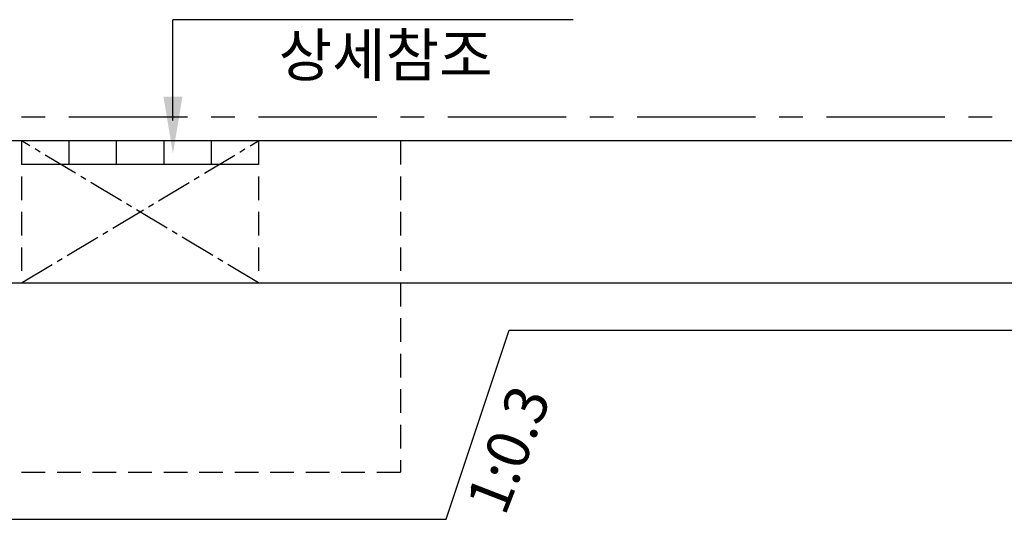
# Model space of a CAD drawing. Units: inches. Extents: x 1371313 to 1447478, y -496947 to -66580.
# Drawn here: x 1374696 to 1376775, y -477007 to -475951 of the extents above; entities that cross this region are included whole.
import ezdxf

# ---------------------------------------------------------------- set-up
doc = ezdxf.new("R2010")
doc.units = ezdxf.units.IN
doc.header["$LTSCALE"] = 200
doc.header["$MEASUREMENT"] = 0
for name, pattern in [('CENTER', [2, 1.25, -0.25, 0.25, -0.25]), ('CENTER2', [1.125, 0.75, -0.125, 0.125, -0.125]), ('HIDDEN', [0.375, 0.25, -0.125])]:
    doc.linetypes.add(name, pattern=pattern)
for name, color, linetype in [('1', 1, 'Continuous'), ('3', 2, 'Continuous'), ('CEN', 1, 'CENTER')]:
    doc.layers.add(name, color=color, linetype=linetype)
doc.styles.add('굴림체', font='GulimChe.ttf')

msp = doc.modelspace()

# ---------------------------------------------------------------- linework, layer by layer
at = {"layer": '3', "color": 1}
for p in [(1375864.352027232, -475951.1685154331), (1375019.189141874, -476164.2562761737)]:
    msp.add_line(p, (1375019.189141874, -475951.1685154331), dxfattribs=at)
at = {"layer": '3', "color": 210, "linetype": 'CENTER'}
msp.add_line((1381849.596748747, -476157.4805773852), (1374449.596748747, -476157.4805773853), dxfattribs=at)
at = {"layer": '3', "color": 7}
for p, q in [((1381899.596748747, -476207.4805773853), (1374399.596748747, -476207.4805773853)), ((1373799.596748747, -476507.4805773853), (1382499.596748747, -476507.4805773853))]:
    msp.add_line(p, q, dxfattribs=at)
at = {"layer": '3', "color": 3, "linetype": 'HIDDEN'}
for p, q in [((1374699.596748747, -476207.4805773852), (1374699.596748747, -476507.4805773852)), ((1375199.596748747, -476207.4805773852), (1375199.596748747, -476507.4805773852)), ((1375499.596748747, -476207.4805773853), (1375499.596748747, -476907.4805773852)), ((1374399.596748747, -476907.4805773852), (1375499.596748747, -476907.4805773852))]:
    msp.add_line(p, q, dxfattribs=at)
at = {"layer": '3', "color": 4}
for p, q in [((1374799.596748747, -476207.4805773852), (1374799.596748747, -476257.4800774002)), ((1374899.596748747, -476207.4805773852), (1374899.596748747, -476257.4800774002)), ((1374999.596748747, -476207.4805773852), (1374999.596748747, -476257.4800774002)), ((1375099.596748747, -476207.4805773852), (1375099.596748747, -476257.4800774002)), ((1375199.596748747, -476257.4800774002), (1374699.596748747, -476257.4800774002))]:
    msp.add_line(p, q, dxfattribs=at)
at = {"layer": '3'}
for p, q in [((1375596.263415413, -477007.4805773852), (1375729.596748747, -476607.4805773853)), ((1375729.596748747, -476607.4805773853), (1382599.596748747, -476607.4805773853)), ((1374302.93008208, -477007.4805773852), (1375596.263415413, -477007.4805773852))]:
    msp.add_line(p, q, dxfattribs=at)
at = {"layer": '3', "color": 1}
msp.add_solid([(1374999.189341868, -476114.2567761586), (1375039.18894188, -476114.2567761586), (1375019.189141874, -476234.2555761947)], dxfattribs=at)
msp.add_solid([(1374999.189341868, -476114.2567761586), (1375039.18894188, -476114.2567761586), (1375019.189141874, -476234.2555761947)], dxfattribs=at)
at = {"layer": 'CEN', "linetype": 'CENTER2', "ltscale": 0.5}
for p, q in [((1374699.596748747, -476507.4805773852), (1375199.596748747, -476207.4805773853)), ((1375199.596748747, -476507.4805773852), (1374699.596748747, -476207.4805773852))]:
    msp.add_line(p, q, dxfattribs=at)

# ---------------------------------------------------------------- texts
at = {"layer": '1', "color": 2, "style": '굴림체'}
msp.add_text('1:0.3', height=90, rotation=68.77708637291921, dxfattribs=at).set_placement((1375719.978865278, -477003.3170037526))
at = {"layer": '3', "style": '굴림체'}
msp.add_text('상세참조', height=90, dxfattribs=at).set_placement((1375242.38518264, -476071.1118161993))

doc.saveas('drawing.dxf')
